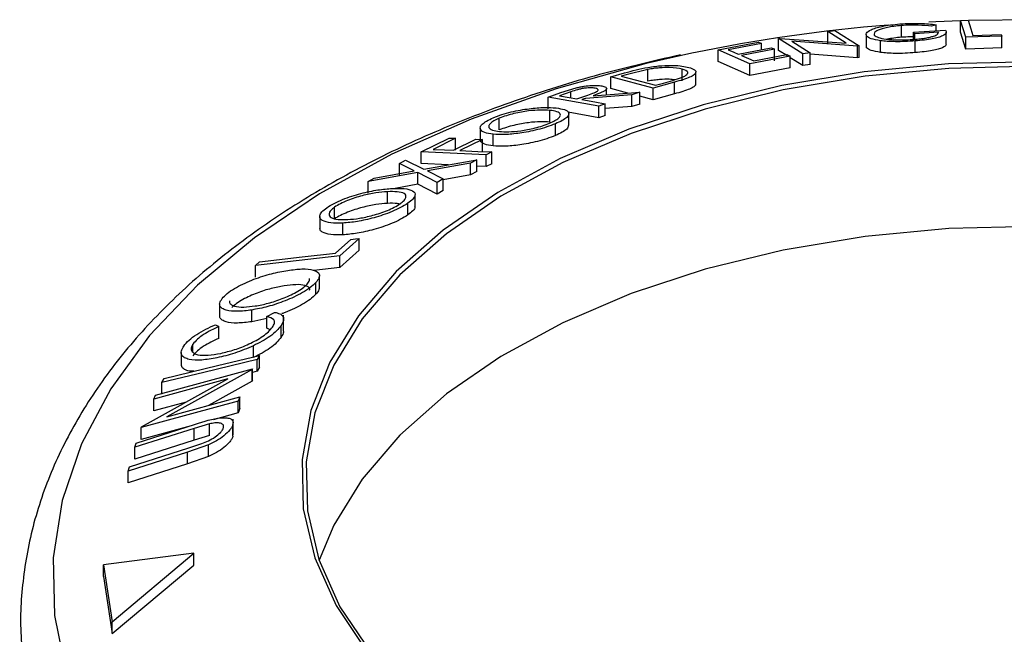
# Model space of a CAD drawing. Units: millimetres. Extents: x 5 to 292, y 5 to 205.
# Drawn here: x 244 to 249, y 193 to 197 of the extents above; entities that cross this region are included whole.
import ezdxf

# ---------------------------------------------------------------- set-up
doc = ezdxf.new("R2010")
doc.units = ezdxf.units.MM

msp = doc.modelspace()

# ---------------------------------------------------------------- linework, layer by layer
at = {"color": 7, "linetype": 'Continuous', "lineweight": 25}
for p, q in [((249.121189, 196.901602), (249.164398, 196.903149)), ((248.777709, 196.80389), (248.777709, 196.871936)), ((248.848609, 196.832524), (249.032913, 196.84519)), ((248.979587, 196.877004), (248.952358, 196.867914)), ((248.979587, 196.841525), (248.979587, 196.877004)), ((249.151694, 196.803692), (249.121189, 196.901602)), ((249.121189, 196.833557), (249.121189, 196.901602)), ((248.064356, 196.795778), (248.073407, 196.797175)), ((248.204415, 196.706982), (248.064356, 196.795778)), ((248.064356, 196.727733), (248.064356, 196.795778)), ((248.073407, 196.797175), (248.457814, 196.769141)), ((248.350558, 196.837074), (248.391631, 196.842446)), ((248.457814, 196.769141), (248.350558, 196.837074)), ((248.350558, 196.769028), (248.350558, 196.837074)), ((248.391631, 196.842446), (248.53169, 196.753639)), ((248.572069, 196.820581), (248.572069, 196.752536)), ((248.575725, 196.742609), (248.575725, 196.810654)), ((248.856326, 196.823416), (248.848609, 196.832524)), ((248.848609, 196.793014), (248.848609, 196.832524)), ((248.992644, 196.833048), (248.856326, 196.823416)), ((248.856326, 196.792064), (248.856326, 196.823416)), ((249.037469, 196.765297), (249.037469, 196.833342)), ((249.151694, 196.735647), (249.121189, 196.833557)), ((249.359563, 196.809722), (249.151694, 196.803692)), ((249.151694, 196.735647), (249.151694, 196.803692)), ((249.191906, 196.814716), (249.356567, 196.819177)), ((249.356567, 196.819177), (249.359563, 196.809722)), ((249.359563, 196.741677), (249.359563, 196.809722)), ((247.713304, 196.730659), (247.947999, 196.775886)), ((247.898357, 196.650004), (247.713304, 196.730659)), ((247.713304, 196.662614), (247.713304, 196.730659)), ((247.966248, 196.767928), (247.772517, 196.730952)), ((247.830369, 196.705756), (248.02236, 196.742385)), ((248.040474, 196.734485), (247.848483, 196.697864)), ((247.966248, 196.73168), (247.966248, 196.767928)), ((248.040474, 196.66644), (248.040474, 196.734485)), ((248.522353, 196.752441), (248.141606, 196.780756)), ((248.141606, 196.780756), (248.247423, 196.713677)), ((248.53169, 196.753639), (248.522353, 196.752441)), ((248.522353, 196.684396), (248.522353, 196.752441)), ((248.53169, 196.685594), (248.53169, 196.753639)), ((248.575725, 196.742609), (248.575129, 196.752555)), ((248.655608, 196.715965), (248.655608, 196.78401)), ((248.858285, 196.714507), (248.858285, 196.782552)), ((249.359563, 196.741677), (249.151694, 196.735647)), ((248.131313, 196.694864), (247.898357, 196.650004)), ((247.921073, 196.666234), (248.113064, 196.702824)), ((248.1154, 196.695372), (248.064356, 196.727733)), ((248.131313, 196.626819), (248.131313, 196.694864)), ((248.204415, 196.638937), (248.131313, 196.685283)), ((248.247423, 196.713677), (248.204415, 196.706982)), ((248.204415, 196.638937), (248.204415, 196.706982)), ((248.247423, 196.645632), (248.247423, 196.713677)), ((248.522353, 196.684396), (248.247423, 196.704841)), ((248.53169, 196.685594), (248.522353, 196.684396)), ((247.306133, 196.617021), (247.178896, 196.585743)), ((247.306133, 196.548976), (247.306133, 196.617021)), ((247.504878, 196.550749), (247.504878, 196.618794)), ((247.898357, 196.581959), (247.713304, 196.662614)), ((247.898357, 196.581959), (247.898357, 196.650004)), ((248.131313, 196.626819), (247.898357, 196.581959)), ((248.247423, 196.645632), (248.204415, 196.638937)), ((247.090174, 196.573698), (247.170806, 196.596599)), ((247.337036, 196.507937), (247.090174, 196.573698)), ((247.090174, 196.505653), (247.090174, 196.573698)), ((247.178896, 196.585743), (247.151466, 196.577979)), ((247.151466, 196.577979), (247.350974, 196.524855)), ((247.584343, 196.533938), (247.584343, 196.601984)), ((246.801313, 196.482266), (246.889266, 196.509784)), ((247.066582, 196.470107), (247.066582, 196.505538)), ((247.189782, 196.479119), (247.090174, 196.505653)), ((247.460582, 196.542886), (247.337036, 196.507937)), ((247.337036, 196.439892), (247.337036, 196.507937)), ((247.350974, 196.524855), (247.395861, 196.537566)), ((247.460582, 196.474841), (247.460582, 196.542886)), ((246.727284, 196.456706), (246.801313, 196.482266)), ((247.020876, 196.404128), (246.727284, 196.456706)), ((246.727284, 196.388661), (246.727284, 196.456706)), ((246.858647, 196.48683), (246.793235, 196.464473)), ((246.892999, 196.446614), (246.957393, 196.468425)), ((246.942755, 196.448818), (246.921514, 196.441493)), ((247.212675, 196.469199), (246.942755, 196.448818)), ((246.9885, 196.464395), (247.258706, 196.48416)), ((247.258706, 196.48416), (247.212675, 196.469199)), ((247.212675, 196.401154), (247.212675, 196.469199)), ((247.258706, 196.416115), (247.258706, 196.48416)), ((247.337036, 196.439892), (247.258706, 196.460758)), ((247.460582, 196.474841), (247.337036, 196.439892)), ((247.058034, 196.417074), (247.020876, 196.404128)), ((247.020876, 196.336083), (247.020876, 196.404128)), ((247.058034, 196.349029), (247.058034, 196.417074)), ((247.212675, 196.401154), (247.058034, 196.389478)), ((247.258706, 196.416115), (247.212675, 196.401154)), ((246.443444, 196.265664), (246.443444, 196.333709)), ((246.737065, 196.311085), (246.737065, 196.37913)), ((247.020876, 196.336083), (246.842213, 196.368079)), ((246.846693, 196.290524), (246.846693, 196.35856)), ((247.058034, 196.349029), (247.020876, 196.336083)), ((246.332279, 196.276643), (246.332279, 196.2086)), ((246.768948, 196.232894), (246.768948, 196.300939)), ((245.989944, 196.137726), (246.152512, 196.218472)), ((246.189712, 196.216825), (246.059274, 196.152346)), ((246.189712, 196.14878), (246.189712, 196.216825)), ((246.407552, 196.172343), (246.407552, 196.240388)), ((246.177355, 196.147159), (246.307793, 196.211619)), ((246.345077, 196.209955), (246.214638, 196.1455)), ((246.345077, 196.14191), (246.345077, 196.209955)), ((246.367625, 196.121087), (245.989944, 196.137726)), ((245.989944, 196.06968), (245.989944, 196.137726)), ((246.399754, 196.137378), (246.367625, 196.121087)), ((246.367625, 196.053041), (246.367625, 196.121087)), ((246.399754, 196.069333), (246.399754, 196.137378)), ((245.863742, 196.069914), (245.898883, 196.089597)), ((245.949168, 196.027907), (245.863742, 196.069914)), ((245.863742, 196.001869), (245.863742, 196.069914)), ((245.898883, 196.089597), (246.005619, 196.038105)), ((246.14606, 196.062803), (245.989944, 196.06968)), ((246.005619, 196.038105), (246.312102, 196.092002)), ((246.276501, 196.072185), (246.02674, 196.027789)), ((246.312102, 196.092002), (246.276501, 196.072185)), ((246.276501, 196.00414), (246.276501, 196.072185)), ((246.312102, 196.023957), (246.312102, 196.092002)), ((246.367625, 196.053041), (246.312102, 196.055488)), ((246.399754, 196.069333), (246.367625, 196.053041)), ((245.969672, 196.017477), (245.681932, 195.965154)), ((245.717533, 195.986067), (245.949168, 196.027907)), ((245.969672, 195.949432), (245.969672, 196.017477)), ((246.082611, 195.960337), (245.969672, 196.017477)), ((246.02674, 196.027789), (246.118212, 195.981354)), ((246.276501, 196.00414), (246.118212, 195.976003)), ((246.312102, 196.023957), (246.276501, 196.00414)), ((245.681932, 195.965154), (245.717533, 195.986067)), ((245.681932, 195.897108), (245.681932, 195.965154)), ((245.969672, 195.949432), (245.837948, 195.925479)), ((246.082611, 195.892292), (245.969672, 195.949432)), ((246.118212, 195.981354), (246.082611, 195.960337)), ((246.082611, 195.892292), (246.082611, 195.960337)), ((246.118212, 195.913309), (246.118212, 195.981354)), ((245.794251, 195.838644), (245.794251, 195.906689)), ((245.954655, 195.820814), (245.954655, 195.888864)), ((246.118212, 195.913309), (246.082611, 195.892292)), ((245.486792, 195.748817), (245.486792, 195.816862)), ((245.912351, 195.771283), (245.912351, 195.839328)), ((245.401143, 195.763022), (245.401143, 195.694983)), ((245.534461, 195.655944), (245.534461, 195.723989)), ((245.49299, 195.549543), (245.582225, 195.628922)), ((245.629361, 195.63426), (245.516726, 195.533677)), ((245.629361, 195.566215), (245.629361, 195.63426)), ((245.516726, 195.533677), (245.028248, 195.478176)), ((245.629361, 195.566215), (245.516726, 195.465632)), ((245.516726, 195.465632), (245.516726, 195.533677)), ((245.028248, 195.478176), (245.051648, 195.499359)), ((245.028248, 195.410131), (245.028248, 195.478176)), ((245.516726, 195.465632), (245.366752, 195.448592)), ((245.399563, 195.350688), (245.399563, 195.418732)), ((245.378516, 195.310632), (245.378516, 195.378677)), ((244.820043, 195.253661), (244.820043, 195.185609)), ((245.006021, 195.151006), (245.006021, 195.219051)), ((245.094599, 195.181122), (245.139363, 195.205616)), ((245.19144, 195.098439), (245.19144, 195.188696)), ((244.795007, 195.133547), (244.814976, 195.122595)), ((245.094599, 195.170192), (245.006021, 195.151006)), ((245.094599, 195.113077), (245.094599, 195.181122)), ((244.814976, 195.05455), (244.814976, 195.122595)), ((245.112975, 195.104001), (245.094599, 195.113077)), ((245.176595, 195.06056), (245.176595, 195.128605)), ((244.664763, 194.974356), (244.664763, 195.021286)), ((244.597227, 194.972081), (244.597227, 194.904037)), ((245.016314, 194.943683), (245.016314, 195.011728)), ((245.050456, 194.955222), (245.037182, 194.931547)), ((245.037182, 194.863502), (245.037182, 194.931547)), ((245.050456, 194.887176), (245.050456, 194.955222)), ((244.448103, 194.724442), (245.010326, 194.87841)), ((245.007929, 194.873126), (244.512861, 194.598607)), ((245.010326, 194.87841), (245.007929, 194.873126)), ((245.007929, 194.805081), (245.007929, 194.873126)), ((245.010326, 194.810365), (245.010326, 194.87841)), ((245.037182, 194.863502), (245.010326, 194.856989)), ((245.050456, 194.887176), (245.037182, 194.863502)), ((244.367015, 194.541066), (244.867993, 194.819121)), ((244.867993, 194.819121), (244.437576, 194.701196)), ((244.484394, 194.797482), (244.497668, 194.821155)), ((244.484394, 194.729437), (244.484394, 194.797482)), ((245.007929, 194.805081), (244.755496, 194.665105)), ((245.010326, 194.810365), (245.007929, 194.805081)), ((244.926932, 194.689696), (244.364709, 194.535719)), ((244.437576, 194.701196), (244.448103, 194.724442)), ((244.437576, 194.633151), (244.437576, 194.701196)), ((244.625881, 194.684743), (244.437576, 194.633151)), ((244.512861, 194.598607), (244.937861, 194.715084)), ((244.937861, 194.715084), (244.926932, 194.689696)), ((244.926932, 194.621651), (244.926932, 194.689696)), ((244.937861, 194.647039), (244.937861, 194.715084)), ((244.926932, 194.621651), (244.781782, 194.581898)), ((244.937861, 194.647039), (244.926932, 194.621651)), ((244.898238, 194.494894), (244.898238, 194.585551)), ((244.672084, 194.531685), (244.327751, 194.421534)), ((244.334561, 194.445677), (244.678894, 194.555799)), ((244.633651, 194.54133), (244.364709, 194.467674)), ((244.364709, 194.535719), (244.367015, 194.541066)), ((244.364709, 194.467674), (244.364709, 194.535719)), ((244.760543, 194.557706), (244.672084, 194.531685)), ((244.672084, 194.46364), (244.672084, 194.531685)), ((244.760543, 194.489661), (244.760543, 194.557706)), ((244.897116, 194.486567), (244.897116, 194.554612)), ((244.672084, 194.46364), (244.327751, 194.353489)), ((244.327751, 194.421534), (244.334561, 194.445677)), ((244.760543, 194.489661), (244.672084, 194.46364)), ((244.633242, 194.39278), (244.288909, 194.282663)), ((244.295863, 194.307722), (244.640196, 194.417869)), ((244.327751, 194.353489), (244.327751, 194.421534)), ((244.75462, 194.435835), (244.633242, 194.39278)), ((244.633242, 194.324735), (244.633242, 194.39278)), ((244.640196, 194.417869), (244.71672, 194.443299)), ((244.75462, 194.36779), (244.75462, 194.435835)), ((244.75462, 194.36779), (244.633242, 194.324735)), ((244.633242, 194.324735), (244.288909, 194.214618)), ((244.288909, 194.282663), (244.295863, 194.307722)), ((244.288909, 194.214618), (244.288909, 194.282663)), ((244.66998, 193.805553), (244.146723, 193.739088)), ((244.197042, 193.407059), (244.66998, 193.805553)), ((244.66998, 193.737508), (244.66998, 193.805553)), ((244.146723, 193.739088), (244.197042, 193.407059)), ((244.146723, 193.671043), (244.146723, 193.739088)), ((244.197042, 193.339014), (244.66998, 193.737508)), ((244.146723, 193.671043), (244.197042, 193.339014)), ((244.197042, 193.339014), (244.197042, 193.407059))]:
    msp.add_line(p, q, dxfattribs=at)
at = {"color": 8, "linetype": 'Continuous', "lineweight": 25}
msp.add_line((246.858647, 196.452764), (246.858647, 196.48683), dxfattribs=at)
at = {"color": 7, "linetype": 'Continuous', "lineweight": 25, "flags": 128}
for points in [[(249.164398, 196.903149), (249.179803, 196.853627), (249.191906, 196.814716)], [(249.579962, 196.905876), (249.557466, 196.906069), (249.168787, 196.901215)], [(249.121189, 196.899554), (248.977777, 196.893137), (248.937616, 196.890958)], [(247.772517, 196.730952), (247.804914, 196.716842), (247.830369, 196.705756)], [(247.947999, 196.775886), (247.958219, 196.77143), (247.966248, 196.767928)], [(248.02236, 196.742385), (248.032504, 196.737961), (248.040474, 196.734485)], [(247.848483, 196.697864), (247.889133, 196.680151), (247.921073, 196.666234)], [(248.113064, 196.702824), (248.123283, 196.698366), (248.131313, 196.694864)], [(249.547021, 196.662048), (249.050982, 196.64931), (248.561034, 196.602792), (248.084056, 196.523148), (247.626743, 196.411496), (247.195515, 196.269404), (246.796424, 196.098866), (246.435075, 195.902276), (246.116538, 195.682393), (245.845287, 195.442305), (245.625127, 195.185382), (245.459151, 194.91523), (245.349688, 194.635642), (245.298274, 194.350542), (245.305632, 194.063933), (245.371658, 193.779838), (245.495425, 193.502245), (245.675196, 193.235051), (245.908447, 192.982007), (246.191903, 192.746665), (246.521587, 192.532328)], [(249.546664, 196.635953), (249.053479, 196.623288), (248.566352, 196.577038), (248.092119, 196.497852), (247.637438, 196.386843), (247.208691, 196.245569), (246.811898, 196.076012), (246.452628, 195.880553), (246.135925, 195.661937), (245.866235, 195.42323), (245.647343, 195.167786), (245.482322, 194.899189), (245.373488, 194.62121), (245.322371, 194.337751), (245.329686, 194.052791), (245.395332, 193.770332), (245.518387, 193.494336), (245.697123, 193.22868), (245.929031, 192.977093), (246.210856, 192.743105), (246.538642, 192.530002)], [(246.793235, 196.464473), (246.849103, 196.454472), (246.892999, 196.446614)], [(246.921514, 196.441493), (246.997965, 196.427819), (247.058034, 196.417074)], [(246.152512, 196.218472), (246.173344, 196.21755), (246.189712, 196.216825)], [(246.307793, 196.211619), (246.328672, 196.210688), (246.345077, 196.209955)], [(246.059274, 196.152346), (246.125399, 196.149441), (246.177355, 196.147159)], [(246.214638, 196.1455), (246.318303, 196.140952), (246.399754, 196.137378)], [(249.546664, 195.705342), (249.053479, 195.692677), (248.566352, 195.646427), (248.092119, 195.567241), (247.637438, 195.456232), (247.208691, 195.314958), (246.811898, 195.145401), (246.452628, 194.949942), (246.135925, 194.731325), (245.866235, 194.492619), (245.647343, 194.237175), (245.482322, 193.968578), (245.396958, 193.765546)], [(245.582225, 195.628922), (245.608621, 195.631912), (245.629361, 195.63426)], [(245.051648, 195.499359), (245.298799, 195.527463), (245.49299, 195.549543)], [(245.037182, 194.931547), (244.727621, 194.856471), (244.484394, 194.797482)], [(244.497668, 194.821155), (244.807229, 194.896232), (245.050456, 194.955222)]]:
    msp.add_lwpolyline(points, dxfattribs=at)
at = {"color": 8, "linetype": 'Continuous', "lineweight": 25, "flags": 128}
msp.add_lwpolyline([(247.561887, 196.711034), (247.295196, 196.650661), (246.772988, 196.5048), (246.279528, 196.328715), (245.820046, 196.124273), (245.399412, 195.893641), (245.022085, 195.639263), (244.692066, 195.363837), (244.412852, 195.070281), (244.187404, 194.761708), (244.01811, 194.441389), (243.906766, 194.112718), (243.854552, 193.77918), (243.862021, 193.444311), (243.929094, 193.11166), (244.05506, 192.784753), (244.238585, 192.467056), (244.477721, 192.161937), (244.769936, 191.872629), (245.11213, 191.602199), (245.500677, 191.353515)], dxfattribs=at)
at = {"color": 7, "linetype": 'Continuous', "lineweight": 25}
msp.add_arc((249.433746, 187.729051), 9.174959, 94.5858875, 101.7720346, dxfattribs=at)
for points, knots in [([(248.575725, 196.810654), (248.573453, 196.816476), (248.568928, 196.828075), (248.591761, 196.844662), (248.626898, 196.857883), (248.664019, 196.867415), (248.712434, 196.875771), (248.749794, 196.879371), (248.768511, 196.881175)], [0, 0, 0, 0, 0.25013373, 0.49823995, 0.62366788, 0.74916426, 0.87433886, 1, 1, 1, 1]), ([(248.777709, 196.871936), (248.76289, 196.870451), (248.733221, 196.867479), (248.695468, 196.860705), (248.66478, 196.85318), (248.634804, 196.842608), (248.615853, 196.8293), (248.618809, 196.819923), (248.620295, 196.815214)], [0, 0, 0, 0, 0.12419989, 0.2486437, 0.37496216, 0.50118721, 0.74947599, 1, 1, 1, 1]), ([(248.768511, 196.881175), (248.788803, 196.882473), (248.829367, 196.885069), (248.906884, 196.884683), (248.950511, 196.880075), (248.979587, 196.877004)], [0, 0, 0, 0, 0.250299948, 0.500360865, 1, 1, 1, 1]), ([(248.952358, 196.867914), (248.928275, 196.870417), (248.892059, 196.874182), (248.828424, 196.874756), (248.79459, 196.872874), (248.777709, 196.871936)], [0, 0, 0, 0, 0.49861261, 0.74983627, 1, 1, 1, 1]), ([(249.032913, 196.84519), (249.035734, 196.839738), (249.04135, 196.828884), (249.0246, 196.814299), (248.993538, 196.802811), (248.959033, 196.794544), (248.911861, 196.787512), (248.876186, 196.784209), (248.858285, 196.782552)], [0, 0, 0, 0, 0.25077616, 0.49919707, 0.62451744, 0.74955124, 0.87433251, 1, 1, 1, 1]), ([(248.655608, 196.78401), (248.635446, 196.787495), (248.595096, 196.794472), (248.582184, 196.805257), (248.575725, 196.810654)], [0, 0, 0, 0, 0.4996777, 1, 1, 1, 1]), ([(248.620295, 196.815214), (248.626648, 196.810836), (248.639302, 196.802117), (248.677028, 196.793895), (248.720079, 196.789768), (248.759676, 196.788414), (248.804498, 196.788709), (248.836065, 196.790655), (248.851862, 196.791628)], [0, 0, 0, 0, 0.25049762, 0.49891444, 0.62471675, 0.75057905, 0.87517988, 1, 1, 1, 1]), ([(248.777709, 196.80389), (248.762869, 196.802368), (248.73325, 196.799329), (248.706219, 196.794911), (248.696073, 196.792413), (248.696043, 196.792406)], [0, 0, 0, 0, 0.50033443, 0.99855319, 1, 1, 1, 1]), ([(248.848609, 196.806052), (248.84166, 196.806147), (248.819314, 196.806451), (248.794681, 196.804935), (248.777709, 196.80389)], [0, 0, 0, 0, 0.310964266, 1, 1, 1, 1]), ([(248.851862, 196.791628), (248.863705, 196.792686), (248.887346, 196.794798), (248.919013, 196.799357), (248.9447, 196.804625), (248.971007, 196.812116), (248.990887, 196.82191), (248.992057, 196.82933), (248.992644, 196.833048)], [0, 0, 0, 0, 0.12532854, 0.25017077, 0.37522491, 0.50049861, 0.74969013, 1, 1, 1, 1]), ([(248.655608, 196.715965), (248.635446, 196.71945), (248.595096, 196.726426), (248.582184, 196.737212), (248.575725, 196.742609)], [0, 0, 0, 0, 0.4996777, 1, 1, 1, 1]), ([(248.858285, 196.782552), (248.838402, 196.781184), (248.798698, 196.778453), (248.741727, 196.777708), (248.693084, 196.779629), (248.668119, 196.782547), (248.655608, 196.78401)], [0, 0, 0, 0, 0.25037707, 0.49998421, 0.74942782, 1, 1, 1, 1]), ([(249.035551, 196.765256), (249.036104, 196.763712), (249.03861, 196.756718), (249.023993, 196.746067), (248.993004, 196.734575), (248.957965, 196.726332), (248.911657, 196.719444), (248.876058, 196.716151), (248.858285, 196.714507)], [0, 0, 0, 0, 0.0860265, 0.38969685, 0.55082991, 0.69523666, 0.84784721, 1, 1, 1, 1]), ([(247.494288, 196.701905), (247.326289, 196.662743), (246.986014, 196.583424), (246.500375, 196.427596), (246.035731, 196.245066), (245.60183, 196.035418), (245.202204, 195.800791), (244.840901, 195.54258), (244.521729, 195.262772), (244.248422, 194.963761), (244.024276, 194.648553), (243.852321, 194.32083), (243.733321, 193.984697), (243.67165, 193.644728), (243.65637, 193.363199), (243.68104, 193.197929), (243.688947, 193.14496)], [0, 0, 0, 0, 0.07317652, 0.14821527, 0.22337262, 0.29866026, 0.37407469, 0.44958458, 0.52508282, 0.60039059, 0.67526156, 0.74941197, 0.82261873, 0.89484271, 0.96629691, 1, 1, 1, 1]), ([(248.858285, 196.714507), (248.838402, 196.713139), (248.798698, 196.710408), (248.741727, 196.709663), (248.693084, 196.711584), (248.668119, 196.714502), (248.655608, 196.715965)], [0, 0, 0, 0, 0.250377067, 0.499984213, 0.749427816, 1, 1, 1, 1]), ([(247.170806, 196.596599), (247.192568, 196.602643), (247.235916, 196.614682), (247.282812, 196.624175), (247.306164, 196.628903)], [0, 0, 0, 0, 0.50204411, 1, 1, 1, 1]), ([(247.504878, 196.618794), (247.48357, 196.623046), (247.451584, 196.629429), (247.385308, 196.627251), (247.341537, 196.622811), (247.317919, 196.618949), (247.306133, 196.617021)], [0, 0, 0, 0, 0.49891955, 0.7489212, 0.87470185, 1, 1, 1, 1]), ([(247.306164, 196.628903), (247.320289, 196.631026), (247.34848, 196.635263), (247.400544, 196.640023), (247.479358, 196.641941), (247.518121, 196.634184), (247.543922, 196.629021)], [0, 0, 0, 0, 0.1251749, 0.24982758, 0.50068426, 1, 1, 1, 1]), ([(247.543922, 196.629021), (247.556252, 196.62487), (247.580832, 196.616596), (247.587606, 196.600775), (247.575185, 196.585194), (247.550823, 196.571411), (247.509228, 196.556802), (247.476884, 196.54755), (247.460582, 196.542886)], [0, 0, 0, 0, 0.25044112, 0.49924079, 0.62549497, 0.74979025, 0.8738949, 1, 1, 1, 1]), ([(247.501088, 196.569938), (247.507698, 196.57289), (247.520911, 196.578791), (247.536033, 196.589582), (247.541932, 196.605535), (247.519697, 196.613491), (247.504878, 196.618794)], [0, 0, 0, 0, 0.12530085, 0.25044872, 0.50043654, 1, 1, 1, 1]), ([(247.459584, 196.556249), (247.450711, 196.557781), (247.430593, 196.561255), (247.385052, 196.559121), (247.341582, 196.554781), (247.317934, 196.550909), (247.306133, 196.548976)], [0, 0, 0, 0, 0.28247426, 0.64046592, 0.82057842, 1, 1, 1, 1]), ([(247.395861, 196.537566), (247.414895, 196.542871), (247.452833, 196.553443), (247.48504, 196.564452), (247.501088, 196.569938)], [0, 0, 0, 0, 0.50171572, 1, 1, 1, 1]), ([(246.999142, 196.508441), (246.991668, 196.50933), (246.980438, 196.510667), (246.95901, 196.509919), (246.940625, 196.508188), (246.91957, 196.504771), (246.890725, 196.497491), (246.871487, 196.491097), (246.858647, 196.48683)], [0, 0, 0, 0, 0.24880641, 0.37384678, 0.49909102, 0.62420867, 0.74916898, 1, 1, 1, 1]), ([(246.889266, 196.509784), (246.897277, 196.511687), (246.913289, 196.515491), (246.944808, 196.520868), (246.979842, 196.524251), (247.014033, 196.524539), (247.029995, 196.522248), (247.037987, 196.521101)], [0, 0, 0, 0, 0.12506098, 0.24997188, 0.49973523, 0.74952121, 1, 1, 1, 1]), ([(246.957393, 196.468425), (246.970207, 196.472861), (246.989422, 196.479514), (247.009109, 196.488594), (247.01629, 196.494536), (247.017652, 196.499402), (247.013998, 196.504659), (247.005037, 196.506941), (246.999142, 196.508441)], [0, 0, 0, 0, 0.2507209, 0.37596791, 0.50096475, 0.62015165, 0.75013512, 1, 1, 1, 1]), ([(247.037987, 196.521101), (247.046679, 196.518965), (247.063949, 196.51472), (247.069711, 196.504765), (247.057688, 196.493662), (247.033767, 196.480881), (247.00668, 196.471016), (246.9885, 196.464395)], [0, 0, 0, 0, 0.25112583, 0.499016242, 0.622805906, 0.746829424, 1, 1, 1, 1]), ([(247.581124, 196.533805), (247.582147, 196.532163), (247.585057, 196.527491), (247.57459, 196.517066), (247.551016, 196.50339), (247.50904, 196.488705), (247.476733, 196.479462), (247.460582, 196.474841)], [0, 0, 0, 0, 0.11963397, 0.34030226, 0.56040864, 0.7802468, 1, 1, 1, 1]), ([(246.408459, 196.336446), (246.424862, 196.342701), (246.457554, 196.355168), (246.513383, 196.370645), (246.567265, 196.381564), (246.634182, 196.391672), (246.708212, 196.397334), (246.751295, 196.394674), (246.772933, 196.393338)], [0, 0, 0, 0, 0.12526698, 0.24966371, 0.37489707, 0.50061205, 0.74918352, 1, 1, 1, 1]), ([(246.772933, 196.393338), (246.790801, 196.390572), (246.826388, 196.385063), (246.850802, 196.366928), (246.845572, 196.344438), (246.811362, 196.320337), (246.783106, 196.307414), (246.768948, 196.300939)], [0, 0, 0, 0, 0.25051891, 0.49897189, 0.74906916, 0.87426624, 1, 1, 1, 1]), ([(246.407552, 196.240388), (246.389735, 196.243207), (246.354203, 196.248827), (246.332646, 196.26483), (246.331515, 196.282265), (246.341824, 196.29814), (246.366084, 196.316831), (246.394312, 196.329898), (246.408459, 196.336446)], [0, 0, 0, 0, 0.24958682, 0.49775407, 0.62333089, 0.74859697, 0.87400541, 1, 1, 1, 1]), ([(246.443444, 196.333709), (246.432083, 196.328403), (246.409379, 196.317798), (246.390773, 196.302875), (246.38194, 196.289984), (246.382165, 196.275679), (246.400093, 196.262886), (246.429184, 196.258426), (246.443706, 196.2562)], [0, 0, 0, 0, 0.125654441, 0.251107395, 0.376161626, 0.501628214, 0.75121451, 1, 1, 1, 1]), ([(246.737065, 196.37913), (246.719665, 196.380162), (246.684924, 196.382221), (246.626267, 196.378015), (246.57217, 196.369683), (246.528743, 196.360569), (246.483722, 196.348689), (246.456852, 196.338696), (246.443444, 196.333709)], [0, 0, 0, 0, 0.24997941, 0.49910307, 0.62444368, 0.74957849, 0.87504223, 1, 1, 1, 1]), ([(246.734813, 196.303883), (246.746174, 196.309177), (246.768858, 196.319749), (246.788594, 196.334352), (246.798562, 196.346924), (246.798728, 196.360566), (246.780414, 196.372488), (246.751495, 196.376919), (246.737065, 196.37913)], [0, 0, 0, 0, 0.12607297, 0.25172107, 0.37653139, 0.50207301, 0.75154143, 1, 1, 1, 1]), ([(246.768948, 196.300939), (246.752582, 196.294682), (246.719933, 196.282199), (246.664487, 196.266299), (246.611354, 196.254771), (246.545381, 196.243712), (246.472047, 196.236809), (246.429116, 196.239192), (246.407552, 196.240388)], [0, 0, 0, 0, 0.12531204, 0.24998483, 0.37535603, 0.50083778, 0.74927518, 1, 1, 1, 1]), ([(246.737065, 196.311085), (246.719665, 196.312117), (246.684924, 196.314176), (246.626267, 196.30997), (246.57217, 196.301638), (246.528743, 196.292524), (246.483722, 196.280644), (246.456852, 196.270651), (246.443444, 196.265664)], [0, 0, 0, 0, 0.24997941, 0.49910307, 0.62444368, 0.74957849, 0.87504223, 1, 1, 1, 1]), ([(246.443706, 196.2562), (246.461006, 196.255182), (246.495502, 196.253152), (246.565819, 196.259525), (246.63543, 196.272071), (246.69506, 196.288793), (246.721557, 196.29885), (246.734813, 196.303883)], [0, 0, 0, 0, 0.25071182, 0.49989502, 0.7496662, 0.87475603, 1, 1, 1, 1]), ([(246.843005, 196.290753), (246.842873, 196.284351), (246.842654, 196.273732), (246.810989, 196.252171), (246.782971, 196.239324), (246.768948, 196.232894)], [0, 0, 0, 0, 0.43127053, 0.71536505, 1, 1, 1, 1]), ([(246.768948, 196.232894), (246.75258, 196.226636), (246.719907, 196.214143), (246.66444, 196.198243), (246.611286, 196.186713), (246.54513, 196.175626), (246.471863, 196.168763), (246.428968, 196.171151), (246.407552, 196.172343)], [0, 0, 0, 0, 0.12532848, 0.25017688, 0.37545981, 0.50104219, 0.75088925, 1, 1, 1, 1]), ([(246.407552, 196.172343), (246.389256, 196.175038), (246.352718, 196.180421), (246.340011, 196.194553), (246.333667, 196.201608)], [0, 0, 0, 0, 0.50071181, 1, 1, 1, 1]), ([(245.441994, 195.813749), (245.455456, 195.822199), (245.482271, 195.839031), (245.533656, 195.862404), (245.587296, 195.881297), (245.657479, 195.901678), (245.740762, 195.918984), (245.795383, 195.923499), (245.822805, 195.925765)], [0, 0, 0, 0, 0.12551907, 0.25001365, 0.37527031, 0.50104291, 0.74951173, 1, 1, 1, 1]), ([(245.794251, 195.906689), (245.772198, 195.904818), (245.728165, 195.901081), (245.661751, 195.887609), (245.605111, 195.871001), (245.562157, 195.85553), (245.520033, 195.837237), (245.497857, 195.823645), (245.486792, 195.816862)], [0, 0, 0, 0, 0.24993736, 0.4990521, 0.62441548, 0.74953617, 0.87502378, 1, 1, 1, 1]), ([(245.867983, 195.836429), (245.876474, 195.843182), (245.893427, 195.856667), (245.902443, 195.873415), (245.90162, 195.886686), (245.888007, 195.899472), (245.853328, 195.907477), (245.813919, 195.906952), (245.794251, 195.906689)], [0, 0, 0, 0, 0.12605517, 0.25168985, 0.37639971, 0.50195047, 0.75143933, 1, 1, 1, 1]), ([(245.822805, 195.925765), (245.847273, 195.926116), (245.895999, 195.926814), (245.944124, 195.913816), (245.960672, 195.891961), (245.943839, 195.864088), (245.922864, 195.847595), (245.912351, 195.839328)], [0, 0, 0, 0, 0.250668, 0.49917638, 0.74928774, 0.87433514, 1, 1, 1, 1]), ([(245.486792, 195.816862), (245.478529, 195.810124), (245.462031, 195.796671), (245.454049, 195.779771), (245.455678, 195.766239), (245.46965, 195.752851), (245.504297, 195.744113), (245.54358, 195.7445), (245.563189, 195.744694)], [0, 0, 0, 0, 0.12601043, 0.25159062, 0.37614128, 0.50165258, 0.75123562, 1, 1, 1, 1]), ([(245.794251, 195.838644), (245.772198, 195.836773), (245.728165, 195.833036), (245.661751, 195.819563), (245.605111, 195.802955), (245.562157, 195.787485), (245.520033, 195.769192), (245.497857, 195.7556), (245.486792, 195.748817)], [0, 0, 0, 0, 0.24993736, 0.4990521, 0.62441548, 0.74953617, 0.87502378, 1, 1, 1, 1]), ([(245.912351, 195.839328), (245.898911, 195.830899), (245.872097, 195.814081), (245.820981, 195.790305), (245.767985, 195.770891), (245.698749, 195.749738), (245.616256, 195.731193), (245.561798, 195.726397), (245.534461, 195.723989)], [0, 0, 0, 0, 0.12523833, 0.24985989, 0.37519254, 0.50077768, 0.74939484, 1, 1, 1, 1]), ([(245.563189, 195.744694), (245.585169, 195.74658), (245.629002, 195.750342), (245.708065, 195.767751), (245.779983, 195.790905), (245.835357, 195.816044), (245.857102, 195.82963), (245.867983, 195.836429)], [0, 0, 0, 0, 0.25068329, 0.49989097, 0.74967177, 0.87474816, 1, 1, 1, 1]), ([(245.870264, 195.832714), (245.86408, 195.83463), (245.845573, 195.840366), (245.814764, 195.839332), (245.794251, 195.838644)], [0, 0, 0, 0, 0.33416214, 1, 1, 1, 1]), ([(245.95157, 195.820565), (245.952613, 195.819151), (245.956842, 195.813422), (245.942675, 195.795588), (245.922467, 195.779391), (245.912351, 195.771283)], [0, 0, 0, 0, 0.14061758, 0.56982552, 1, 1, 1, 1]), ([(245.534461, 195.723989), (245.510187, 195.723759), (245.461794, 195.723302), (245.420113, 195.734682), (245.402187, 195.750915), (245.399413, 195.767459), (245.410729, 195.788822), (245.431559, 195.80543), (245.441994, 195.813749)], [0, 0, 0, 0, 0.24974962, 0.49790076, 0.62350499, 0.74887256, 0.87420268, 1, 1, 1, 1]), ([(245.912351, 195.771283), (245.898896, 195.762844), (245.872043, 195.746002), (245.820866, 195.722212), (245.767848, 195.7028), (245.698453, 195.681608), (245.616034, 195.663118), (245.561625, 195.658333), (245.534461, 195.655944)], [0, 0, 0, 0, 0.12537751, 0.25020863, 0.37551256, 0.50108992, 0.75091169, 1, 1, 1, 1]), ([(245.534461, 195.655944), (245.510081, 195.655691), (245.461419, 195.655187), (245.420549, 195.66693), (245.402583, 195.681352), (245.402503, 195.691086), (245.40247, 195.695013)], [0, 0, 0, 0, 0.35256543, 0.70372524, 0.88045136, 1, 1, 1, 1]), ([(244.839814, 195.292951), (244.850236, 195.302805), (244.871005, 195.322443), (244.916306, 195.351522), (244.967078, 195.376614), (245.036327, 195.405175), (245.122923, 195.432491), (245.184414, 195.443966), (245.215299, 195.44973)], [0, 0, 0, 0, 0.1254122, 0.24991946, 0.37515906, 0.50077045, 0.7492563, 1, 1, 1, 1]), ([(245.215299, 195.44973), (245.243979, 195.453268), (245.301095, 195.460313), (245.366811, 195.454164), (245.40089, 195.435345), (245.399749, 195.406552), (245.385601, 195.387978), (245.378516, 195.378677)], [0, 0, 0, 0, 0.25074522, 0.499341577, 0.7495585, 0.87460229, 1, 1, 1, 1]), ([(245.194627, 195.359808), (245.169861, 195.355159), (245.120395, 195.345873), (245.050992, 195.324266), (244.995127, 195.301078), (244.954582, 195.280684), (244.91677, 195.257663), (244.899438, 195.241724), (244.890789, 195.233771)], [0, 0, 0, 0, 0.24983311, 0.49900191, 0.62438909, 0.74948681, 0.87500011, 1, 1, 1, 1]), ([(245.378516, 195.378677), (245.368091, 195.368821), (245.347296, 195.34916), (245.301905, 195.319692), (245.251661, 195.294187), (245.183333, 195.264972), (245.097813, 195.236592), (245.036704, 195.224914), (245.006021, 195.219051)], [0, 0, 0, 0, 0.12544414, 0.25023406, 0.37563059, 0.50108866, 0.74949948, 1, 1, 1, 1]), ([(245.026896, 195.242619), (245.051614, 195.247283), (245.100904, 195.256583), (245.183153, 195.283516), (245.253387, 195.315042), (245.302702, 195.34638), (245.31966, 195.362257), (245.328144, 195.3702)], [0, 0, 0, 0, 0.25068785, 0.49989192, 0.7496678, 0.87476043, 1, 1, 1, 1]), ([(245.342245, 195.333603), (245.342572, 195.336233), (245.34364, 195.344807), (245.333918, 195.354358), (245.31027, 195.365212), (245.263755, 195.368299), (245.21764, 195.362635), (245.194627, 195.359808)], [0, 0, 0, 0, 0.06873058, 0.22412495, 0.38039288, 0.69080198, 1, 1, 1, 1]), ([(245.328144, 195.3702), (245.334076, 195.377914), (245.343322, 195.389937), (245.342529, 195.398558), (245.342245, 195.401648)], [0, 0, 0, 0, 0.641561089, 1, 1, 1, 1]), ([(245.378516, 195.310632), (245.368097, 195.300786), (245.347303, 195.281136), (245.302694, 195.252084), (245.252693, 195.226902), (245.211538, 195.208071), (245.187491, 195.20039), (245.181199, 195.198381)], [0, 0, 0, 0, 0.22882432, 0.45669732, 0.67298244, 0.91442619, 1, 1, 1, 1]), ([(245.397519, 195.350728), (245.397757, 195.346515), (245.39838, 195.335466), (245.386108, 195.320124), (245.378516, 195.310632)], [0, 0, 0, 0, 0.38131334, 1, 1, 1, 1]), ([(245.006021, 195.219051), (244.977526, 195.215609), (244.920713, 195.208746), (244.864876, 195.214462), (244.833284, 195.227508), (244.819387, 195.242948), (244.819086, 195.264933), (244.832893, 195.283595), (244.839814, 195.292951)], [0, 0, 0, 0, 0.249534325, 0.497522373, 0.623038892, 0.748425197, 0.873884867, 1, 1, 1, 1]), ([(244.877496, 195.271576), (244.877229, 195.268488), (244.876446, 195.259427), (244.886996, 195.249388), (244.91133, 195.238168), (244.957829, 195.234313), (245.0039, 195.239853), (245.026896, 195.242619)], [0, 0, 0, 0, 0.079165709, 0.232345623, 0.386775105, 0.693903466, 1, 1, 1, 1]), ([(245.139363, 195.205616), (245.149832, 195.203262), (245.170733, 195.19856), (245.189984, 195.183362), (245.194069, 195.159876), (245.182431, 195.139049), (245.176595, 195.128605)], [0, 0, 0, 0, 0.24975492, 0.49865366, 0.7485875, 1, 1, 1, 1]), ([(244.611592, 195.009874), (244.62075, 195.02117), (244.639075, 195.043775), (244.685717, 195.078033), (244.738805, 195.108623), (244.776246, 195.125227), (244.795007, 195.133547)], [0, 0, 0, 0, 0.24962281, 0.49951777, 0.74921355, 1, 1, 1, 1]), ([(245.006021, 195.151006), (244.977497, 195.147572), (244.92056, 195.140717), (244.864174, 195.146337), (244.833649, 195.159856), (244.82014, 195.171524), (244.821597, 195.18234), (244.822035, 195.185586)], [0, 0, 0, 0, 0.31127822, 0.62133187, 0.7773857, 0.93317435, 1, 1, 1, 1]), ([(245.126664, 195.119335), (245.131383, 195.127742), (245.140829, 195.144572), (245.134206, 195.169156), (245.11043, 195.176339), (245.094599, 195.181122)], [0, 0, 0, 0, 0.25012186, 0.50067172, 1, 1, 1, 1]), ([(244.814976, 195.122595), (244.799843, 195.115702), (244.769594, 195.101923), (244.726018, 195.077272), (244.688499, 195.049165), (244.672681, 195.030587), (244.664763, 195.021286)], [0, 0, 0, 0, 0.24935614, 0.49843222, 0.74891392, 1, 1, 1, 1]), ([(244.82606, 194.96745), (244.852548, 194.973849), (244.905292, 194.986591), (244.976726, 195.01448), (245.032241, 195.042446), (245.071858, 195.06659), (245.105479, 195.093436), (245.119594, 195.110691), (245.126664, 195.119335)], [0, 0, 0, 0, 0.25003729, 0.49787808, 0.62325201, 0.74888753, 0.87421415, 1, 1, 1, 1]), ([(245.176595, 195.128605), (245.168575, 195.118352), (245.152555, 195.097873), (245.112992, 195.06581), (245.066348, 195.036478), (245.033014, 195.019989), (245.016314, 195.011728)], [0, 0, 0, 0, 0.250551, 0.50043748, 0.74971775, 1, 1, 1, 1]), ([(245.189463, 195.098383), (245.190034, 195.095822), (245.192288, 195.08573), (245.183302, 195.071317), (245.176595, 195.06056)], [0, 0, 0, 0, 0.25367643, 1, 1, 1, 1]), ([(244.664763, 195.021286), (244.660787, 195.013477), (244.652842, 194.997868), (244.656929, 194.979852), (244.670177, 194.966598), (244.699291, 194.956004), (244.751147, 194.954354), (244.801011, 194.963071), (244.82606, 194.96745)], [0, 0, 0, 0, 0.12387987, 0.24759436, 0.37322732, 0.49946161, 0.74856366, 1, 1, 1, 1]), ([(244.814976, 195.05455), (244.799774, 195.047625), (244.769387, 195.033782), (244.725759, 195.009063), (244.688378, 194.98099), (244.672641, 194.962498), (244.664763, 194.953241)], [0, 0, 0, 0, 0.2504876, 0.50070227, 0.75006, 1, 1, 1, 1]), ([(245.176595, 195.06056), (245.168575, 195.050307), (245.152555, 195.029827), (245.112992, 194.997765), (245.066348, 194.968432), (245.033014, 194.951944), (245.016314, 194.943683)], [0, 0, 0, 0, 0.250551, 0.50043748, 0.74971775, 1, 1, 1, 1]), ([(244.804461, 194.941311), (244.77396, 194.93602), (244.713237, 194.925487), (244.651225, 194.928633), (244.615347, 194.941272), (244.597693, 194.956887), (244.59542, 194.980503), (244.606194, 195.00007), (244.611592, 195.009874)], [0, 0, 0, 0, 0.25024266, 0.49818635, 0.62359278, 0.74918484, 0.87433531, 1, 1, 1, 1]), ([(245.016314, 195.011728), (244.979784, 194.996154), (244.906662, 194.964981), (244.838547, 194.949206), (244.804461, 194.941311)], [0, 0, 0, 0, 0.49958711, 1, 1, 1, 1]), ([(244.670694, 194.863119), (244.661092, 194.863224), (244.638698, 194.863471), (244.616065, 194.873794), (244.59852, 194.886193), (244.59901, 194.899218), (244.599193, 194.904072)], [0, 0, 0, 0, 0.22421497, 0.522882658, 0.822177687, 1, 1, 1, 1]), ([(244.678894, 194.555799), (244.72953, 194.571994), (244.79291, 194.592266), (244.855498, 194.594269), (244.881649, 194.589794), (244.89876, 194.577133), (244.897665, 194.562136), (244.897116, 194.554612)], [0, 0, 0, 0, 0.49878695, 0.62431818, 0.74961352, 0.87438048, 1, 1, 1, 1]), ([(244.842461, 194.535872), (244.842996, 194.539431), (244.844067, 194.546551), (244.837767, 194.556835), (244.821107, 194.563689), (244.792904, 194.563816), (244.771348, 194.559746), (244.760543, 194.557706)], [0, 0, 0, 0, 0.125367561, 0.250768575, 0.500274041, 0.74953166, 1, 1, 1, 1]), ([(244.71672, 194.443299), (244.729801, 194.448395), (244.755904, 194.458564), (244.795033, 194.480578), (244.821138, 194.503677), (244.837219, 194.522655), (244.840711, 194.53146), (244.842461, 194.535872)], [0, 0, 0, 0, 0.24976823, 0.49840763, 0.7479428, 0.87371761, 1, 1, 1, 1]), ([(244.897116, 194.554612), (244.895303, 194.549432), (244.891683, 194.539091), (244.87634, 194.516514), (244.846618, 194.48807), (244.802097, 194.458296), (244.770456, 194.443327), (244.75462, 194.435835)], [0, 0, 0, 0, 0.1252631, 0.25007816, 0.49984531, 0.74967338, 1, 1, 1, 1]), ([(244.897116, 194.486567), (244.895303, 194.481387), (244.891683, 194.471046), (244.87634, 194.448469), (244.846618, 194.420025), (244.802097, 194.390251), (244.770456, 194.375282), (244.75462, 194.36779)], [0, 0, 0, 0, 0.1252631, 0.25007816, 0.49984531, 0.74967338, 1, 1, 1, 1])]:
    msp.add_open_spline(points, degree=3, knots=knots, dxfattribs=at)

doc.saveas('drawing.dxf')
